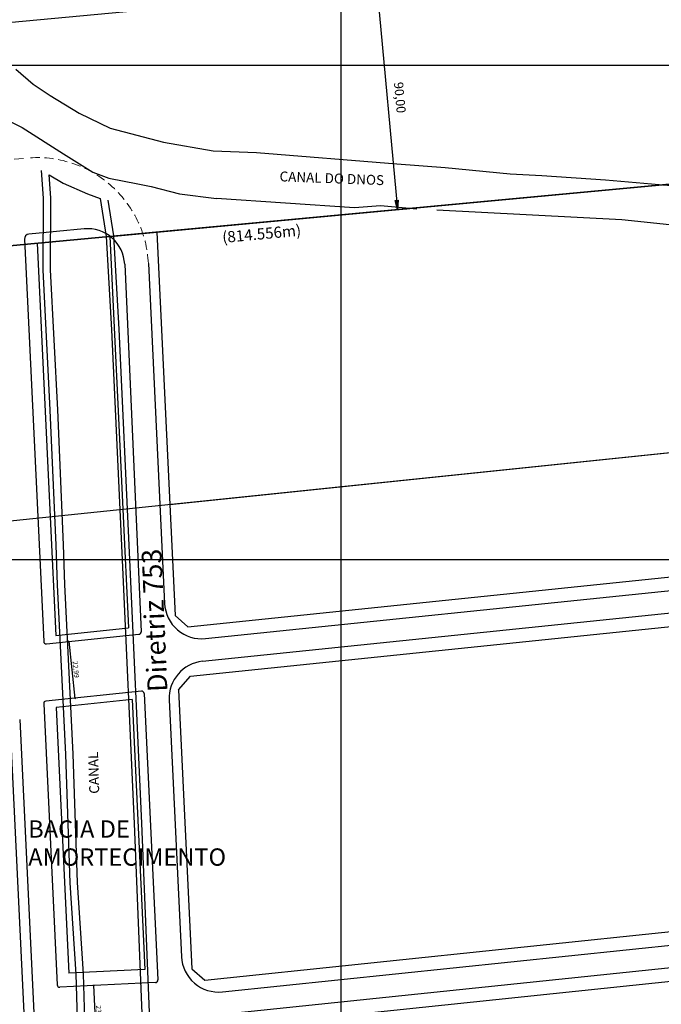
# Model space of a CAD drawing. Units: inches. Extents: x 183466 to 185761, y 1681269 to 1683024.
# Drawn here: x 184470 to 184730, y 1682420 to 1682818 of the extents above; entities that cross this region are included whole.
import ezdxf
from ezdxf.enums import TextEntityAlignment as Align

# ---------------------------------------------------------------- set-up
doc = ezdxf.new("R2010")
doc.units = ezdxf.units.IN
doc.header["$LTSCALE"] = 15
doc.header["$MEASUREMENT"] = 0
doc.header["$PDMODE"] = 2
doc.header["$PDSIZE"] = 4
for name, pattern in [('DIVISA', [12.5, 5, -2.5, 0, -2.5, 0, -2.5]), ('HIDDEN', [0.375, 0.25, -0.125]), ('HIDROGRAFIA', [15, 5, -2.5, 0, -2.5, 0, -2.5, 0, -2.5])]:
    doc.linetypes.add(name, pattern=pattern)
doc.layers.get('0').update_dxf_attribs({"lineweight": 5})
doc.layers.get('DEFPOINTS').update_dxf_attribs({"lineweight": 5})
doc.layers.add('01-MEIO_FIO', color=7, linetype='HIDDEN', lineweight=5)
doc.layers.add('P-Texto_Geral', color=5, linetype='Continuous', lineweight=20)
for name, color, linetype in [('10-MALHA', 8, 'Continuous'), ('_ Logit2', 1, 'Continuous'), ('_logit3', 92, 'Continuous'), ('ALINHAMENTO-PROJETADO', 4, 'Continuous'), ('CANAL', 150, 'Continuous'), ('ESTRADAS1', 41, 'Continuous'), ('GLEBA-III', 3, 'Continuous'), ('LOTE_03', 160, 'DIVISA'), ('LOTE_03-proj', 6, 'Continuous'), ('MEIO-FIO-PROJETADO', 30, 'Continuous'), ('PDDUA', 6, 'Continuous')]:
    doc.layers.add(name, color=color, linetype=linetype)
doc.styles.add('SANSSERIF', font='sanss___.ttf', dxfattribs={"height": 0.2})
doc.styles.add('SIMPLEX', font='SIMPLEX.SHX', dxfattribs={"height": 1.3})
doc.styles.get("Standard").update_dxf_attribs({"font": 'ARIAL.TTF'})
doc.styles.add('STANDART', font='ROMANT.SHX')
doc.dimstyles.new('Interseções', dxfattribs={"dimtxt": 2, "dimasz": 0.5, "dimexe": 0.18, "dimexo": 0.0625, "dimgap": 0.5, "dimtad": 1, "dimzin": 0, "dimtxsty": 'Standard', "dimblk": 'OBLIQUE', "dimcen": 0.09, "dimdle": 0.1, "dimse1": 1, "dimse2": 1, "dimaunit": 1, "dimazin": 0, "dimtfac": 1, "dimtofl": 0, "dimtmove": 2, "dimatfit": 2, "dimldrblk": 'DOTSMALL', "dimfxl": 0, "dimtolj": 1, "dimtzin": 0, "dimarcsym": 0})

# ---------------------------------------------------------------- blocks, each defined once
blk = doc.blocks.new('_Oblique')
at = {"color": 0, "linetype": 'ByBlock', "lineweight": -2}
blk.add_line((-0.5, -0.5), (0.5, 0.5), dxfattribs=at)
blk = doc.blocks.new('*D11')
at = {"layer": '_logit3', "color": 0, "linetype": 'ByBlock', "lineweight": -2}
blk.add_line((184489.87, 1682566.94), (184492.26, 1682543.87), dxfattribs=at)
at = {"layer": 'DEFPOINTS', "color": 0, "linetype": 'ByBlock', "lineweight": 0}
for p in [(184489.88, 1682566.84), (184492.25, 1682543.97), (184492.25, 1682543.97)]:
    blk.add_point(p, dxfattribs=at)
at = {"layer": '_logit3', "color": 0, "linetype": 'ByBlock', "lineweight": -2, "xscale": 0.5, "yscale": 0.5, "zscale": 0.5}
for p, rotation in [((184489.88, 1682566.84), 95.91416666973754), ((184492.25, 1682543.97), 275.9141666697375)]:
    blk.add_blockref('_Oblique', p, dxfattribs=dict(at, rotation=rotation))
at = {"layer": '_logit3', "color": 0, "linetype": 'ByBlock', "insert": (184492.76, 1682555.58), "char_height": 2, "attachment_point": 5, "rotation": 275.9142}
blk.add_mtext('\\A1;22,99', dxfattribs=at)
blk = doc.blocks.new('_DotSmall')
at = {"layer": 'P-Texto_Geral', "color": 0, "const_width": 0.5}
blk.add_lwpolyline([(-0.0625, 0, 1), (0.0625, 0, 1)], format="xyb", close=True, dxfattribs=at)
blk = doc.blocks.new('*D12')
at = {"layer": '_logit3', "color": 0, "linetype": 'ByBlock', "lineweight": -2}
blk.add_line((184499.81, 1682427.82), (184500.92, 1682404.6), dxfattribs=at)
at = {"layer": 'DEFPOINTS', "color": 0, "linetype": 'ByBlock', "lineweight": 0}
for p in [(184499.81, 1682427.72), (184500.91, 1682404.7), (184500.91, 1682404.7)]:
    blk.add_point(p, dxfattribs=at)
at = {"layer": '_logit3', "color": 0, "linetype": 'ByBlock', "lineweight": -2, "xscale": 0.5, "yscale": 0.5, "zscale": 0.5}
for p, rotation in [((184499.81, 1682427.72), 92.73650015772654), ((184500.91, 1682404.7), 272.7365001577265)]:
    blk.add_blockref('_Oblique', p, dxfattribs=dict(at, rotation=rotation))
at = {"layer": '_logit3', "color": 0, "linetype": 'ByBlock', "insert": (184502.06, 1682416.29), "char_height": 2, "attachment_point": 5, "rotation": 272.7365}
blk.add_mtext('\\A1;23,04', dxfattribs=at)
blk = doc.blocks.new('VDDIM_DEFAULT')
at = {"linetype": 'Continuous'}
blk.add_hatch(color=0, dxfattribs=at).paths.add_polyline_path([(0, 0), (-1, -0.1665), (-1, 0.1665)], flags=0)
at = {"color": 0, "linetype": 'Continuous'}
blk.add_lwpolyline([(0, 0), (-1, -0.1665), (-1, 0.1665), (0, 0)], dxfattribs=at)

msp = doc.modelspace()

# ---------------------------------------------------------------- linework, layer by layer
at = {"layer": '01-MEIO_FIO', "color": 3, "lineweight": 0}
msp.add_line((184126.1324, 1682729.94516), (184472.9184, 1682762.38516), dxfattribs=at)
msp.add_arc((184477.10961, 1682717.58076), 45, 2.7365002, 95.3441663, dxfattribs=at)
at = {"layer": '10-MALHA'}
for p, q in [((184600, 1681513.81169), (184600, 1683021.30299)), ((183468.33295, 1682800), (185135.99217, 1682800)), ((183468.33295, 1682600), (185135.99217, 1682600))]:
    msp.add_line(p, q, dxfattribs=at)
at = {"layer": 'ALINHAMENTO-PROJETADO'}
for p, q in [((184525.45424, 1682732.46254), (184530.71766, 1682622.34301)), ((184477.01534, 1682727.93134), (184482.3019, 1682617.32762)), ((184506.51722, 1682730.69108), (184511.78969, 1682620.38226)), ((184530.71766, 1682622.34301), (184913.60079, 1682662.00581)), ((184511.78969, 1682620.38226), (184514.08487, 1682572.36316)), ((184530.71766, 1682622.34301), (184532.86976, 1682577.31741)), ((184482.3019, 1682617.32762), (184484.59708, 1682569.30853)), ((184538.08186, 1682572.83831), (184910.51912, 1682611.41903)), ((184539.03819, 1682552.83035), (184911.2758, 1682591.39039)), ((184532.86976, 1682577.31741), (184538.08186, 1682572.83831)), ((184484.59708, 1682569.30853), (184514.08487, 1682572.36316)), ((184534.30351, 1682547.32086), (184539.03819, 1682552.83035)), ((184534.30351, 1682547.32086), (184539.69954, 1682434.42678)), ((184515.47117, 1682543.35932), (184484.78793, 1682540.18085)), ((184515.47117, 1682543.35932), (184520.68801, 1682434.2143)), ((184465.76433, 1682540.22089), (184477.99328, 1682284.37063)), ((184484.78793, 1682540.18085), (184489.92313, 1682432.74382)), ((184544.9114, 1682429.95002), (184915.91653, 1682468.55914)), ((184545.86775, 1682409.94154), (184916.67324, 1682448.52988)), ((184520.68801, 1682434.2143), (184489.92313, 1682432.74382)), ((184539.69954, 1682434.42678), (184544.9114, 1682429.95002))]:
    msp.add_line(p, q, dxfattribs=at)
at = {"layer": 'CANAL', "linetype": 'HIDROGRAFIA'}
for points in [[(184435.25027, 1682814.41736), (184442.23519, 1682809.87188), (184445.31295, 1682803.88772), (184448.14369, 1682796.39808), (184452.152, 1682790.421), (184459.944, 1682783.274), (184462.85, 1682778.738), (184471.011, 1682774.729), (184487.778, 1682764.087), (184499.622, 1682756.633), (184506.091, 1682754.298), (184517.785, 1682751.987), (184523.134, 1682750.948), (184534.604, 1682747.937), (184549.554, 1682745.971)], [(184468.42981, 1682798.29574), (184475.422, 1682792.258), (184482.386, 1682787.712), (184494.008, 1682780.518), (184506.55013, 1682774.54399), (184528.226, 1682768.76), (184548.28805, 1682765.33958), (184565.84, 1682764.637), (184622.584, 1682760.019), (184642.156, 1682758.559), (184668.486, 1682756.064), (184681.2, 1682755.404), (184707.019, 1682753.615), (184728.692, 1682751.68), (184753.128, 1682749.662)], [(184859.40723, 1682724.16186), (184858.911, 1682724.2), (184835.161, 1682726.733), (184809.27, 1682729.016), (184780.975, 1682731.452), (184738.06, 1682734.895), (184713.632, 1682737.447), (184630.613, 1682741.727), (184616.021, 1682743.094), (184605.391, 1682742.229), (184549.554, 1682745.971)], [(184859.40723, 1682724.16186), (184858.911, 1682724.2), (184835.161, 1682726.733), (184809.27, 1682729.016), (184780.975, 1682731.452), (184738.06, 1682734.895), (184713.632, 1682737.447), (184630.613, 1682741.727), (184616.021, 1682743.094), (184605.391, 1682742.229), (184549.554, 1682745.971)]]:
    msp.add_lwpolyline(points, dxfattribs=at)
at = {"layer": 'ESTRADAS1', "linetype": 'Continuous'}
for points in [[(184520.64145, 1681796.68698), (184520.08634, 1681836.08558), (184519.21699, 1681863.41036), (184519.22399, 1681887.52801), (184515.73343, 1681941.77605), (184512.91114, 1681997.72284), (184509.38962, 1682059.95891), (184507.88418, 1682099.24742), (184505.60764, 1682154.5173), (184502.88861, 1682205.64377), (184499.7797, 1682282.30066), (184495.96283, 1682350.44833), (184493.78497, 1682400.3131), (184492.83943, 1682432.28247), (184490.4507, 1682469.26632), (184488.62827, 1682521.15343), (184485.30639, 1682589.82502), (184484.69421, 1682605.7876), (184482.3886, 1682660.36845), (184479.51487, 1682717.17274), (184479.61781, 1682746.20628), (184478.80439, 1682757.41135)], [(184518.72857, 1681941.94795), (184515.90686, 1681997.88316), (184512.38638, 1682060.10109), (184510.88182, 1682099.36658), (184508.60436, 1682154.6587), (184505.88539, 1682205.78423), (184502.7763, 1682282.44534), (184498.95917, 1682350.59767), (184496.78303, 1682400.4229), (184495.83657, 1682432.42353), (184493.4473, 1682469.41568), (184491.62573, 1682521.27857), (184488.30361, 1682589.95498), (184487.69179, 1682605.9084), (184485.3854, 1682660.50755), (184482.51513, 1682717.24326), (184482.61819, 1682746.30972), (184481.94288, 1682755.61237)], [(184481.94288, 1682755.61237), (184487.63061, 1682752.30075), (184497.49483, 1682747.90968), (184502.56554, 1682746.03924)], [(184502.56554, 1682746.03924), (184504.94757, 1682730.63519), (184507.10198, 1682692.96661), (184511.26258, 1682602.7872), (184516.26739, 1682493.24441), (184541.86393, 1681861.35964), (184543.99664, 1681791.85922), (184544.75138, 1681764.62167)], [(184505.71458, 1682745.30604), (184507.93443, 1682730.95081), (184510.09802, 1682693.12139), (184514.25942, 1682602.9248), (184519.26461, 1682493.37359), (184544.86207, 1681861.46636), (184546.99536, 1681791.94678), (184547.75023, 1681764.70477)]]:
    msp.add_lwpolyline(points, dxfattribs=at)
at = {"layer": 'GLEBA-III'}
msp.add_lwpolyline([(184162.81601, 1682698.53965), (184973.83105, 1682774.40583)], dxfattribs=at)
at = {"layer": 'LOTE_03', "linetype": 'Continuous'}
msp.add_lwpolyline([(185049.53927, 1681779.0693), (185012.54511, 1682676.06676), (184980.54511, 1682676.06692), (184977.70429, 1682681.43298), (184973.83105, 1682774.40583), (184162.81601, 1682698.53965), (184276.99435, 1681596.2719), (184553.22646, 1681663.39439), (184542.45923, 1681889.03019), (184682.76013, 1681894.81222), (184689.46647, 1681731.91463), (184763.94875, 1681734.9572), (184764.82797, 1681714.81212), (184967.53986, 1681764.06972)], close=True, dxfattribs=at)
at = {"layer": 'LOTE_03-proj'}
msp.add_lwpolyline([(184276.99435, 1681596.2719), (184174.53085, 1682585.44567), (184933.53704, 1682664.071), (184967.53905, 1681764.07307), (184764.82722, 1681714.81445), (184763.94808, 1681734.95956), (184689.46757, 1681731.9167), (184682.75922, 1681894.80118), (184542.44202, 1681889.01765), (184553.22613, 1681663.39575)], close=True, dxfattribs=at)
at = {"layer": 'MEIO-FIO-PROJETADO'}
for p, q in [((184496.09807, 1682733.73389), (184473.74342, 1682731.64273)), ((184471.93198, 1682729.55594), (184479.70901, 1682566.8472)), ((184512.48, 1682719.47289), (184519.16417, 1682570.82006)), ((184522.0583, 1682719.72919), (184528.62962, 1682582.24592)), ((184545.1581, 1682568.0419), (184905.71372, 1682605.3918)), ((184543.93178, 1682558.86671), (184904.0981, 1682596.17628)), ((184480.81091, 1682565.90027), (184518.26821, 1682569.78046)), ((184519.25734, 1682546.76758), (184480.60443, 1682542.76353)), ((184520.35924, 1682545.82064), (184525.89665, 1682429.96857)), ((184479.7086, 1682541.72111), (184485.14318, 1682428.02066)), ((184530.49446, 1682543.2304), (184535.45915, 1682439.36073)), ((184470.00446, 1682535.29239), (184481.8028, 1682288.45118)), ((184551.99465, 1682425.15744), (184911.11811, 1682462.53008)), ((184550.75432, 1682415.97976), (184909.48847, 1682453.31189)), ((184524.94553, 1682428.92196), (184486.18978, 1682427.06954))]:
    msp.add_line(p, q, dxfattribs=at)
for centre, radius, start, end in [((184473.9297, 1682729.65142), 2, 95.3441663, 182.7365002), ((184497.49514, 1682718.79909), 15, 2.5745684, 95.3441663), ((184543.61252, 1682582.96206), 15, 182.7365002, 275.9141667), ((184518.16518, 1682570.77514), 1, 275.9141667, 2.5745684), ((184480.70787, 1682566.89494), 1, 182.7365002, 275.9141667), ((184545.47735, 1682543.94655), 15, 95.9141667, 182.7365002), ((184519.36038, 1682545.7729), 1, 2.7365002, 95.9141667), ((184480.70746, 1682541.76885), 1, 95.9141667, 182.7365002), ((184550.44204, 1682440.07687), 15, 182.7365002, 275.941172), ((184524.89779, 1682429.92082), 1, 272.7365002, 2.7365002), ((184486.14204, 1682428.0684), 1, 182.7365002, 272.7365002)]:
    msp.add_arc(centre, radius, start, end, dxfattribs=at)
at = {"layer": 'PDDUA', "color": 6, "linetype": 'Continuous'}
for p, q in [((183802.87127, 1682755.26163), (185145.47781, 1682880.85541)), ((184506.91446, 1682730.72825), (184834.27408, 1682761.35102)), ((184357.19814, 1682716.72307), (184477.00509, 1682727.93038))]:
    msp.add_line(p, q, dxfattribs=at)
at = {"layer": 'PDDUA', "color": 7, "linetype": 'Continuous'}
for p, q in [((184614.86178, 1682827.50292), (184622.8996, 1682741.57804)), ((184621.66595, 1682741.46265), (184626.58351, 1682741.92266))]:
    msp.add_line(p, q, dxfattribs=at)

# ---------------------------------------------------------------- block references
at = {"layer": 'PDDUA', "color": 7, "linetype": 'Continuous', "xscale": 3.7, "yscale": 3.7, "zscale": 3.7, "rotation": 275.3441666667147}
msp.add_blockref('VDDIM_DEFAULT', (184622.8996, 1682741.57805), dxfattribs=at)

# ---------------------------------------------------------------- texts
at = {"layer": '_ Logit2', "color": 7, "insert": (184521.80648, 1682546.29133), "char_height": 8, "width": 2332.0692067, "attachment_point": 1, "rotation": 92.514624}
msp.add_mtext('{\\fArial|b1|i0|c0|p34;Diretriz 753}', dxfattribs=at)
at = {"layer": '_logit3', "color": 0, "style": 'SIMPLEX'}
for s, p in [('BACIA DE', (184473.45506, 1682487.53305)), ('AMORTECIMENTO', (184473.45506, 1682476.18468))]:
    msp.add_text(s, height=7, dxfattribs=at).set_placement(p)
at = {"layer": 'CANAL', "linetype": 'Continuous', "style": 'STANDART'}
for s, rotation, p in [('CANAL DO DNOS', 357.8291978, (184596.25276, 1682753.69274)), ('CANAL', 91.6941554, (184500.46083, 1682513.80718))]:
    msp.add_text(s, height=4, rotation=rotation, dxfattribs=at).set_placement(p, align=Align.MIDDLE)
at = {"layer": 'LOTE_03', "color": 3, "linetype": 'Continuous', "style": 'SANSSERIF'}
msp.add_text('(814.556m)', height=4.5, rotation=5.3441663, dxfattribs=at).set_placement((184567.93092, 1682731.19402), align=Align.MIDDLE)
at = {"layer": 'PDDUA', "color": 4, "linetype": 'Continuous', "insert": (184623.34512, 1682786.81677), "char_height": 3.7, "attachment_point": 5, "rotation": 275.3441667, "style": 'STANDART'}
msp.add_mtext('90,00', dxfattribs=at)

# ---------------------------------------------------------------- dimensions: what is measured, and where the dimension line sits
at = {"layer": '_logit3', "color": 0, "linetype": 'ByBlock', "ltscale": 30}
for p1, p2, picture, middle in [((184489.88095, 1682566.83983), (184492.25004, 1682543.9699), '*D11', (184492.75835, 1682555.58023)), ((184499.81016, 1682427.72056), (184500.91038, 1682404.70223), '*D12', (184502.06024, 1682416.29265))]:
    dim = msp.add_aligned_dim(p1=p1, p2=p2, distance=0, dimstyle='Interseções', dxfattribs=at)
    dim.commit()
    dim.dimension.update_dxf_attribs({"geometry": picture, "text_midpoint": middle})

doc.saveas('drawing.dxf')
